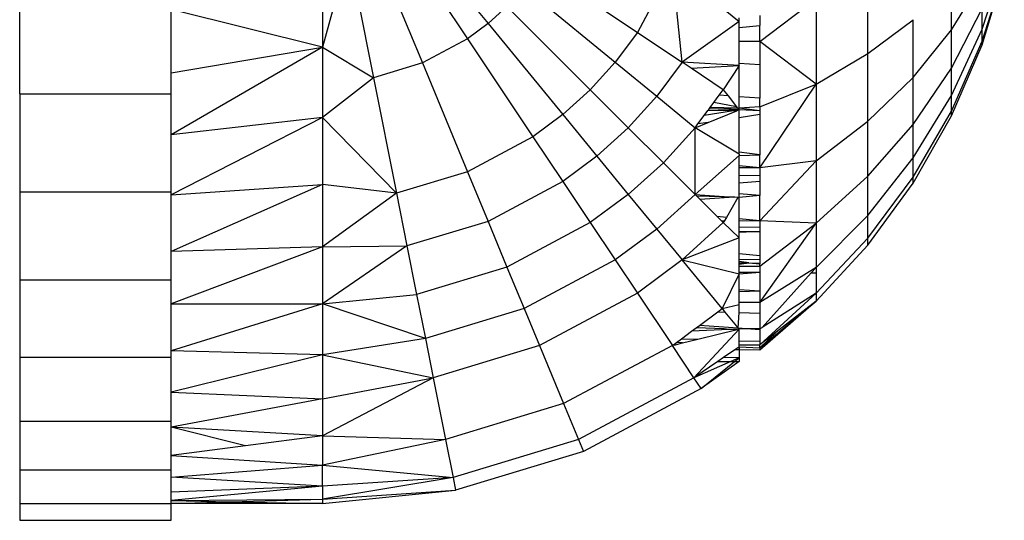
# Model space of a CAD drawing. Units: millimetres. Extents: x 0 to 291, y 0 to 204.
# Drawn here: x 149 to 149, y 162 to 163 of the extents above; entities that cross this region are included whole.
import ezdxf

# ---------------------------------------------------------------- set-up
doc = ezdxf.new("R2010")
doc.units = ezdxf.units.MM
doc.layers.add('COTAS', color=7, linetype='Continuous')
doc.layers.add('ProfileEdges', color=7, linetype='Continuous')

# ---------------------------------------------------------------- blocks, each defined once
blk = doc.blocks.new('A$C65883BF6')
at = {"color": 7, "linetype": 'Continuous'}
for p, q in [((5405.126, 2396.402), (5407.268, 2393.792)), ((5404.849, 2396.197), (5406.725, 2393.389)), ((5404.242, 2395.873), (5405.535, 2392.753)), ((5403.584, 2395.673), (5402.899, 2393.172)), ((5403.584, 2395.673), (5404.242, 2392.361)), ((5420.318, 2393.644), (5420.904, 2395.454)), ((5402.899, 2395.111), (5402.899, 2393.172)), ((5408.626, 2395.29), (5411.214, 2393.561)), ((5412.137, 2395.29), (5411.214, 2393.561)), ((5412.393, 2392.773), (5412.137, 2395.29)), ((5412.137, 2395.29), (5413.897, 2393.848)), ((5420.318, 2393.329), (5420.904, 2395.177)), ((5417.295, 2392.998), (5417.295, 2395.001)), ((5419.512, 2393.625), (5420.318, 2394.955)), ((5419.512, 2393.625), (5419.512, 2394.867)), ((5408.223, 2394.747), (5410.629, 2392.773)), ((5414.449, 2393.322), (5415.935, 2394.458)), ((5415.935, 2394.458), (5415.935, 2392.19)), ((5402.899, 2393.172), (5398.899, 2394.164)), ((5407.769, 2394.246), (5407.268, 2393.792)), ((5407.769, 2394.246), (5409.97, 2392.045)), ((5419.512, 2392.616), (5420.318, 2394.19)), ((5420.318, 2393.644), (5420.318, 2394.19)), ((5407.268, 2393.792), (5406.725, 2393.389)), ((5407.268, 2393.792), (5409.243, 2391.386)), ((5413.897, 2393.848), (5412.393, 2392.773)), ((5414.449, 2394.003), (5414.449, 2393.743)), ((5417.295, 2392.998), (5418.497, 2393.895)), ((5418.497, 2392.369), (5418.497, 2393.895)), ((5411.214, 2393.561), (5410.629, 2392.773)), ((5411.214, 2393.561), (5412.393, 2392.773)), ((5413.898, 2393.686), (5414.449, 2393.743)), ((5414.449, 2393.322), (5414.449, 2393.743)), ((5418.497, 2392.369), (5419.512, 2393.625)), ((5419.512, 2391.896), (5420.318, 2393.644)), ((5419.512, 2392.616), (5419.512, 2393.625)), ((5420.318, 2393.329), (5420.318, 2393.644)), ((5406.725, 2393.389), (5405.535, 2392.753)), ((5406.725, 2393.389), (5408.454, 2390.802)), ((5414.449, 2393.322), (5413.898, 2393.322)), ((5415.935, 2392.19), (5414.449, 2393.322)), ((5414.449, 2393.322), (5414.449, 2392.71)), ((5419.512, 2391.48), (5420.318, 2393.329)), ((5420.318, 2393.231), (5420.318, 2393.329)), ((5398.899, 2392.491), (5402.899, 2393.172)), ((5402.899, 2393.172), (5398.899, 2390.85)), ((5402.899, 2393.172), (5404.242, 2392.361)), ((5402.899, 2393.172), (5402.899, 2391.307)), ((5415.935, 2392.19), (5417.295, 2392.998)), ((5417.295, 2391.21), (5417.295, 2392.998)), ((5405.535, 2392.753), (5404.242, 2392.361)), ((5405.535, 2392.753), (5406.725, 2389.878)), ((5410.629, 2392.773), (5409.97, 2392.045)), ((5410.629, 2392.773), (5411.726, 2391.873)), ((5412.393, 2392.773), (5411.726, 2391.873)), ((5413.898, 2392.689), (5412.393, 2392.773)), ((5412.629, 2392.615), (5412.393, 2392.773)), ((5413.898, 2392.743), (5414.449, 2392.71)), ((5412.629, 2392.615), (5413.898, 2392.689)), ((5413.482, 2392.045), (5412.629, 2392.615)), ((5413.898, 2392.689), (5413.482, 2392.045)), ((5414.449, 2392.71), (5414.449, 2391.822)), ((5418.497, 2391.129), (5419.512, 2392.616)), ((5419.512, 2391.896), (5419.512, 2392.616)), ((5404.242, 2392.361), (5402.899, 2391.307)), ((5404.242, 2392.361), (5404.849, 2389.309)), ((5417.295, 2391.21), (5418.497, 2392.369)), ((5418.497, 2391.129), (5418.497, 2392.369)), ((5409.97, 2392.045), (5409.243, 2391.386)), ((5409.97, 2392.045), (5410.973, 2391.042)), ((5413.372, 2391.898), (5413.482, 2392.045)), ((5413.482, 2392.045), (5413.61, 2391.881)), ((5414.449, 2391.589), (5415.935, 2392.19)), ((5414.449, 2389.985), (5415.935, 2392.19)), ((5415.935, 2392.19), (5415.935, 2390.166)), ((5394.899, 2391.936), (5398.899, 2391.936)), ((5411.726, 2391.873), (5410.973, 2391.042)), ((5411.726, 2391.873), (5412.737, 2391.042)), ((5413.133, 2391.575), (5413.231, 2391.707)), ((5413.231, 2391.707), (5413.372, 2391.898)), ((5413.832, 2391.597), (5413.231, 2391.707)), ((5413.61, 2391.881), (5413.372, 2391.898)), ((5413.61, 2391.881), (5413.832, 2391.597)), ((5414.449, 2391.822), (5413.898, 2391.861)), ((5414.449, 2391.589), (5414.449, 2391.822)), ((5418.497, 2390.244), (5419.512, 2391.896)), ((5419.512, 2391.48), (5419.512, 2391.896)), ((5412.976, 2391.364), (5413.074, 2391.496)), ((5413.754, 2391.489), (5412.976, 2391.364)), ((5413.11, 2391.544), (5413.074, 2391.496)), ((5413.754, 2391.489), (5413.074, 2391.496)), ((5413.084, 2391.182), (5413.841, 2391.489)), ((5413.11, 2391.544), (5413.133, 2391.575)), ((5413.343, 2391.535), (5413.11, 2391.544)), ((5413.86, 2391.56), (5413.133, 2391.575)), ((5413.86, 2391.56), (5413.343, 2391.535)), ((5413.898, 2391.513), (5413.343, 2391.535)), ((5413.841, 2391.489), (5413.754, 2391.489)), ((5413.832, 2391.597), (5413.86, 2391.56)), ((5413.898, 2391.513), (5413.841, 2391.489)), ((5413.86, 2391.56), (5413.898, 2391.513)), ((5414.449, 2391.589), (5413.898, 2391.562)), ((5414.449, 2391.483), (5413.898, 2391.562)), ((5414.449, 2391.483), (5413.898, 2391.513)), ((5414.449, 2391.589), (5414.449, 2391.483)), ((5414.449, 2391.483), (5414.449, 2391.39)), ((5418.497, 2389.734), (5419.512, 2391.48)), ((5419.512, 2391.351), (5419.512, 2391.48)), ((5402.899, 2391.307), (5398.899, 2389.267)), ((5402.899, 2391.307), (5398.899, 2390.85)), ((5402.899, 2391.307), (5404.849, 2389.309)), ((5402.899, 2391.307), (5402.899, 2389.54)), ((5409.243, 2391.386), (5408.454, 2390.802)), ((5409.243, 2391.386), (5410.143, 2390.29)), ((5412.737, 2391.042), (5413.084, 2391.182)), ((5412.811, 2391.141), (5412.976, 2391.364)), ((5413.084, 2391.182), (5412.811, 2391.141)), ((5414.449, 2391.39), (5413.898, 2391.306)), ((5414.449, 2391.39), (5414.449, 2390.324)), ((5415.935, 2390.166), (5417.295, 2391.21)), ((5417.295, 2389.757), (5417.295, 2391.21)), ((5410.973, 2391.042), (5410.143, 2390.29)), ((5410.973, 2391.042), (5411.899, 2390.117)), ((5412.737, 2391.042), (5411.899, 2390.117)), ((5412.737, 2391.042), (5412.811, 2391.141)), ((5412.737, 2389.278), (5412.737, 2391.042)), ((5413.898, 2390.339), (5412.737, 2391.042)), ((5417.295, 2389.757), (5418.497, 2391.129)), ((5418.497, 2390.244), (5418.497, 2391.129)), ((5408.454, 2390.802), (5406.725, 2389.878)), ((5408.454, 2390.802), (5409.243, 2389.622)), ((5414.449, 2390.324), (5413.898, 2390.393)), ((5410.143, 2390.29), (5409.243, 2389.622)), ((5410.143, 2390.29), (5410.973, 2389.278)), ((5413.898, 2390.305), (5412.737, 2389.278)), ((5413.898, 2390.305), (5414.449, 2390.324)), ((5414.449, 2389.985), (5414.449, 2390.324)), ((5414.449, 2388.578), (5415.935, 2390.166)), ((5415.935, 2390.166), (5414.449, 2389.985)), ((5415.935, 2390.166), (5415.935, 2388.522)), ((5417.295, 2388.72), (5418.497, 2390.244)), ((5418.497, 2389.734), (5418.497, 2390.244)), ((5406.725, 2389.878), (5404.849, 2389.309)), ((5406.725, 2389.878), (5407.268, 2388.567)), ((5411.899, 2390.117), (5410.973, 2389.278)), ((5411.899, 2390.117), (5412.737, 2389.278)), ((5414.449, 2389.985), (5413.898, 2390.038)), ((5414.449, 2389.985), (5413.898, 2389.982)), ((5414.449, 2389.985), (5414.449, 2389.785)), ((5409.243, 2389.622), (5407.268, 2388.567)), ((5409.243, 2389.622), (5409.97, 2388.534)), ((5413.898, 2389.782), (5414.449, 2389.785)), ((5414.449, 2389.624), (5413.898, 2389.575)), ((5414.449, 2389.785), (5414.449, 2389.624)), ((5414.449, 2389.624), (5414.449, 2389.253)), ((5415.935, 2388.522), (5417.295, 2389.757)), ((5417.295, 2388.72), (5417.295, 2389.757)), ((5417.295, 2388.121), (5418.497, 2389.734)), ((5418.497, 2389.574), (5418.497, 2389.734)), ((5394.899, 2389.347), (5398.899, 2389.347)), ((5398.899, 2389.267), (5402.899, 2389.54)), ((5402.899, 2389.54), (5398.899, 2387.772)), ((5404.849, 2389.309), (5402.899, 2389.54)), ((5402.899, 2389.54), (5402.899, 2387.894)), ((5404.849, 2389.309), (5402.899, 2387.894)), ((5404.849, 2389.309), (5405.126, 2387.917)), ((5410.973, 2389.278), (5409.97, 2388.534)), ((5410.973, 2389.278), (5411.726, 2388.361)), ((5412.737, 2389.278), (5411.726, 2388.361)), ((5412.779, 2389.237), (5412.737, 2389.278)), ((5412.737, 2389.278), (5413.758, 2389.206)), ((5413.758, 2389.206), (5412.779, 2389.237)), ((5412.87, 2389.145), (5412.779, 2389.237)), ((5413.758, 2389.206), (5412.87, 2389.145)), ((5413.322, 2388.694), (5412.87, 2389.145)), ((5413.87, 2389.202), (5413.566, 2388.669)), ((5413.787, 2389.208), (5413.758, 2389.206)), ((5413.87, 2389.202), (5413.787, 2389.208)), ((5413.87, 2389.202), (5413.897, 2389.2)), ((5414.449, 2389.253), (5413.897, 2389.2)), ((5414.449, 2389.253), (5413.898, 2389.293)), ((5414.449, 2388.578), (5414.449, 2389.253)), ((5407.268, 2388.567), (5405.126, 2387.917)), ((5407.268, 2388.567), (5407.769, 2387.358)), ((5413.566, 2388.669), (5413.322, 2388.694)), ((5413.442, 2388.574), (5413.322, 2388.694)), ((5413.507, 2388.574), (5413.442, 2388.574)), ((5413.482, 2388.534), (5413.442, 2388.574)), ((5413.507, 2388.574), (5413.482, 2388.534)), ((5413.566, 2388.669), (5413.507, 2388.574)), ((5414.449, 2388.578), (5413.898, 2388.634)), ((5414.449, 2388.578), (5413.898, 2388.574)), ((5415.935, 2388.522), (5414.449, 2388.578)), ((5414.449, 2388.578), (5414.449, 2388.417)), ((5415.935, 2387.348), (5417.295, 2388.72)), ((5417.295, 2388.121), (5417.295, 2388.72)), ((5409.97, 2388.534), (5407.769, 2387.358)), ((5409.97, 2388.534), (5410.629, 2387.547)), ((5411.726, 2388.361), (5410.629, 2387.547)), ((5411.726, 2388.361), (5412.393, 2387.547)), ((5412.393, 2387.547), (5413.482, 2388.534)), ((5413.898, 2388.134), (5413.482, 2388.534)), ((5413.898, 2388.427), (5414.449, 2388.417)), ((5413.898, 2388.303), (5414.449, 2388.298)), ((5414.449, 2387.381), (5415.935, 2388.522)), ((5414.449, 2386.427), (5415.935, 2388.522)), ((5414.449, 2388.417), (5414.449, 2388.298)), ((5415.935, 2388.522), (5415.935, 2387.348)), ((5413.898, 2388.134), (5412.393, 2387.547)), ((5414.449, 2388.298), (5413.898, 2388.275)), ((5414.449, 2388.298), (5414.449, 2387.667)), ((5415.935, 2386.67), (5417.295, 2388.121)), ((5417.295, 2387.935), (5417.295, 2388.121)), ((5402.899, 2387.894), (5398.899, 2386.389)), ((5402.899, 2387.894), (5398.899, 2387.772)), ((5405.126, 2387.917), (5402.899, 2386.389)), ((5402.899, 2387.894), (5405.126, 2387.917)), ((5402.899, 2387.894), (5402.899, 2386.389)), ((5405.126, 2387.917), (5405.382, 2386.633)), ((5410.629, 2387.547), (5408.223, 2386.262)), ((5410.629, 2387.547), (5411.214, 2386.673)), ((5412.393, 2387.547), (5411.214, 2386.673)), ((5413.448, 2386.262), (5412.393, 2387.547)), ((5412.393, 2387.547), (5413.898, 2387.181)), ((5413.898, 2387.716), (5414.449, 2387.667)), ((5414.449, 2387.549), (5413.898, 2387.563)), ((5414.449, 2387.667), (5414.449, 2387.549)), ((5414.449, 2387.549), (5414.449, 2387.476)), ((5407.769, 2387.358), (5405.382, 2386.633)), ((5407.769, 2387.358), (5408.223, 2386.262)), ((5414.16, 2387.473), (5413.898, 2387.503)), ((5413.898, 2387.471), (5414.16, 2387.473)), ((5413.898, 2387.439), (5414.16, 2387.473)), ((5413.898, 2387.381), (5414.449, 2387.381)), ((5414.16, 2387.473), (5414.251, 2387.463)), ((5414.251, 2387.463), (5414.449, 2387.476)), ((5414.251, 2387.463), (5414.449, 2387.441)), ((5414.449, 2387.476), (5414.449, 2387.441)), ((5414.449, 2387.381), (5414.449, 2387.441)), ((5414.449, 2387.381), (5414.449, 2387.222)), ((5415.935, 2387.348), (5414.449, 2386.427)), ((5415.935, 2387.348), (5415.804, 2387.205)), ((5415.935, 2387.348), (5415.935, 2387.204)), ((5398.899, 2387.01), (5394.899, 2387.01)), ((5413.898, 2387.181), (5413.448, 2386.262)), ((5413.898, 2387.229), (5414.449, 2387.222)), ((5414.449, 2387.222), (5414.449, 2386.725)), ((5415.804, 2387.205), (5414.505, 2385.767)), ((5415.935, 2387.204), (5415.935, 2386.67)), ((5414.449, 2386.725), (5413.898, 2386.761)), ((5402.899, 2386.389), (5405.382, 2386.633)), ((5405.382, 2386.633), (5405.613, 2385.47)), ((5411.214, 2386.673), (5408.626, 2385.29)), ((5411.214, 2386.673), (5412.137, 2385.29)), ((5414.449, 2386.725), (5413.898, 2386.709)), ((5414.449, 2386.725), (5414.449, 2386.427)), ((5414.449, 2385.309), (5415.935, 2386.67)), ((5415.935, 2386.67), (5414.505, 2385.767)), ((5415.935, 2386.67), (5415.935, 2386.459)), ((5398.899, 2386.389), (5402.899, 2386.389)), ((5402.899, 2386.389), (5398.899, 2385.143)), ((5402.899, 2386.389), (5402.899, 2385.044)), ((5405.613, 2385.47), (5402.899, 2386.389)), ((5408.223, 2386.262), (5405.613, 2385.47)), ((5408.223, 2386.262), (5408.626, 2385.29)), ((5413.335, 2386.178), (5413.448, 2386.262)), ((5413.448, 2386.262), (5413.898, 2386.368)), ((5413.448, 2386.262), (5413.523, 2386.172)), ((5414.449, 2386.427), (5413.898, 2386.427)), ((5414.449, 2385.223), (5415.935, 2386.459)), ((5414.449, 2386.427), (5414.449, 2386.146)), ((5415.935, 2386.459), (5414.877, 2385.64)), ((5412.853, 2385.82), (5413.335, 2386.178)), ((5413.335, 2386.178), (5413.523, 2386.172)), ((5413.523, 2386.172), (5413.875, 2385.747)), ((5413.898, 2386.162), (5414.449, 2386.146)), ((5414.449, 2386.146), (5414.449, 2385.732)), ((5412.641, 2385.663), (5412.765, 2385.755)), ((5413.634, 2385.707), (5412.641, 2385.663)), ((5412.707, 2384.438), (5413.898, 2385.719)), ((5412.765, 2385.755), (5412.853, 2385.82)), ((5413.507, 2385.732), (5412.765, 2385.755)), ((5412.811, 2385.454), (5413.847, 2385.707)), ((5413.875, 2385.747), (5412.853, 2385.82)), ((5413.634, 2385.707), (5413.507, 2385.732)), ((5413.847, 2385.707), (5413.634, 2385.707)), ((5413.898, 2385.719), (5413.847, 2385.707)), ((5414.084, 2385.732), (5413.875, 2385.747)), ((5414.084, 2385.732), (5413.898, 2385.719)), ((5414.449, 2385.705), (5414.084, 2385.732)), ((5414.449, 2385.732), (5414.084, 2385.732)), ((5414.449, 2385.732), (5414.505, 2385.767)), ((5414.449, 2385.732), (5414.449, 2385.705)), ((5414.449, 2385.705), (5414.449, 2385.4)), ((5405.613, 2385.47), (5402.899, 2385.044)), ((5405.613, 2385.47), (5405.818, 2384.438)), ((5412.242, 2385.367), (5412.378, 2385.468)), ((5412.378, 2385.468), (5412.641, 2385.663)), ((5412.378, 2385.468), (5412.811, 2385.454)), ((5412.407, 2385.355), (5412.811, 2385.454)), ((5414.877, 2385.64), (5414.449, 2385.223)), ((5414.877, 2385.64), (5414.449, 2385.309)), ((5408.626, 2385.29), (5405.818, 2384.438)), ((5408.626, 2385.29), (5409.262, 2383.753)), ((5412.137, 2385.29), (5409.262, 2383.753)), ((5412.137, 2385.29), (5412.163, 2385.309)), ((5412.707, 2384.438), (5412.137, 2385.29)), ((5412.163, 2385.309), (5412.242, 2385.367)), ((5412.163, 2385.309), (5412.215, 2385.309)), ((5412.215, 2385.309), (5412.407, 2385.355)), ((5412.407, 2385.355), (5412.242, 2385.367)), ((5413.866, 2385.228), (5413.79, 2385.176)), ((5413.866, 2385.228), (5413.898, 2385.25)), ((5414.449, 2385.4), (5413.898, 2385.395)), ((5413.898, 2385.309), (5414.449, 2385.309)), ((5413.898, 2385.25), (5414.449, 2385.223)), ((5414.449, 2385.4), (5414.449, 2385.309)), ((5414.449, 2385.223), (5414.449, 2385.309)), ((5414.449, 2385.223), (5414.449, 2385.167)), ((5394.899, 2384.977), (5398.899, 2384.977)), ((5402.899, 2385.044), (5398.899, 2385.143)), ((5402.899, 2385.044), (5398.899, 2384.051)), ((5402.899, 2385.044), (5405.818, 2384.438)), ((5402.899, 2385.044), (5402.899, 2383.876)), ((5413.49, 2384.972), (5413.339, 2384.869)), ((5413.79, 2385.176), (5413.49, 2384.972)), ((5413.898, 2384.965), (5413.49, 2384.972)), ((5413.898, 2384.965), (5413.681, 2384.869)), ((5413.78, 2384.869), (5413.898, 2384.965)), ((5413.339, 2384.869), (5412.707, 2384.438)), ((5413.681, 2384.869), (5412.707, 2384.438)), ((5412.899, 2384.151), (5413.78, 2384.869)), ((5405.818, 2384.438), (5402.899, 2382.9)), ((5402.899, 2383.876), (5405.818, 2384.438)), ((5405.818, 2384.438), (5406.143, 2382.807)), ((5412.707, 2384.438), (5409.654, 2382.807)), ((5412.899, 2384.151), (5412.707, 2384.438)), ((5398.899, 2384.051), (5402.899, 2383.876)), ((5402.899, 2383.876), (5398.899, 2383.128)), ((5402.899, 2383.876), (5402.899, 2382.9)), ((5409.262, 2383.753), (5406.143, 2382.807)), ((5409.262, 2383.753), (5409.654, 2382.807)), ((5394.899, 2383.293), (5398.899, 2383.293)), ((5400.865, 2382.636), (5398.899, 2383.128)), ((5402.899, 2382.9), (5398.899, 2383.128)), ((5402.899, 2382.9), (5400.865, 2382.636)), ((5402.899, 2382.9), (5406.143, 2382.807)), ((5402.899, 2382.9), (5402.899, 2382.127)), ((5400.865, 2382.636), (5398.899, 2382.381)), ((5406.143, 2382.807), (5402.899, 2382.127)), ((5406.143, 2382.807), (5406.343, 2381.802)), ((5409.654, 2382.807), (5406.343, 2381.802)), ((5409.654, 2382.807), (5409.787, 2382.487)), ((5398.899, 2382.381), (5402.899, 2382.127)), ((5398.899, 2381.812), (5402.899, 2382.127)), ((5402.899, 2381.568), (5402.899, 2382.127)), ((5402.899, 2382.127), (5406.343, 2381.802)), ((5398.899, 2381.996), (5394.899, 2381.996)), ((5402.899, 2381.568), (5398.899, 2381.812)), ((5406.343, 2381.802), (5402.899, 2381.23)), ((5406.343, 2381.802), (5402.899, 2381.568)), ((5406.343, 2381.802), (5406.41, 2381.463)), ((5402.899, 2381.568), (5398.899, 2381.19)), ((5402.899, 2381.568), (5398.899, 2381.417)), ((5402.899, 2381.568), (5402.899, 2381.23)), ((5402.899, 2381.23), (5406.41, 2381.463)), ((5394.899, 2381.115), (5398.899, 2381.117)), ((5398.899, 2381.19), (5402.899, 2381.23)), ((5398.899, 2381.19), (5400.463, 2381.161)), ((5398.899, 2381.117), (5400.463, 2381.161)), ((5400.463, 2381.161), (5402.899, 2381.23)), ((5400.463, 2381.161), (5402.899, 2381.117)), ((5402.899, 2381.23), (5402.899, 2381.117))]:
    blk.add_line(p, q, dxfattribs=at)
at = {"layer": 'ProfileEdges', "color": 7, "linetype": 'Continuous'}
for p, q in [((5420.318, 2393.231), (5420.904, 2395.177)), ((5394.899, 2391.936), (5394.899, 2394.719)), ((5398.899, 2392.491), (5398.899, 2394.164)), ((5413.897, 2393.848), (5413.897, 2393.946)), ((5413.898, 2393.686), (5413.897, 2393.848)), ((5413.898, 2393.322), (5413.898, 2393.686)), ((5413.898, 2392.743), (5413.898, 2393.322)), ((5419.512, 2391.351), (5420.318, 2393.231)), ((5413.898, 2392.689), (5413.898, 2392.743)), ((5398.899, 2391.936), (5398.899, 2392.491)), ((5413.898, 2391.861), (5413.898, 2392.689)), ((5394.899, 2391.936), (5394.899, 2389.347)), ((5398.899, 2390.85), (5398.899, 2391.936)), ((5413.898, 2391.562), (5413.898, 2391.861)), ((5413.898, 2391.513), (5413.898, 2391.562)), ((5413.898, 2391.306), (5413.898, 2391.513)), ((5413.898, 2390.393), (5413.898, 2391.306)), ((5418.497, 2389.574), (5419.512, 2391.351)), ((5398.899, 2389.347), (5398.899, 2390.85)), ((5413.898, 2390.339), (5413.898, 2390.393)), ((5413.898, 2390.339), (5413.898, 2390.305)), ((5413.898, 2390.038), (5413.898, 2390.305)), ((5413.898, 2389.982), (5413.898, 2390.038)), ((5413.898, 2389.782), (5413.898, 2389.982)), ((5413.898, 2389.575), (5413.898, 2389.782)), ((5394.899, 2389.347), (5394.899, 2387.01)), ((5398.899, 2389.267), (5398.899, 2389.347)), ((5413.898, 2389.293), (5413.898, 2389.575)), ((5417.295, 2387.935), (5418.497, 2389.574)), ((5398.899, 2387.772), (5398.899, 2389.267)), ((5413.897, 2389.2), (5413.898, 2389.293)), ((5413.898, 2388.634), (5413.897, 2389.2)), ((5413.898, 2388.574), (5413.898, 2388.634)), ((5413.898, 2388.427), (5413.898, 2388.574)), ((5413.898, 2388.303), (5413.898, 2388.427)), ((5413.898, 2388.275), (5413.898, 2388.303)), ((5413.898, 2388.134), (5413.898, 2388.275)), ((5413.898, 2387.716), (5413.898, 2388.134)), ((5415.935, 2386.459), (5417.295, 2387.935)), ((5398.899, 2387.01), (5398.899, 2387.772)), ((5413.898, 2387.563), (5413.898, 2387.716)), ((5413.898, 2387.503), (5413.898, 2387.563)), ((5413.898, 2387.471), (5413.898, 2387.503)), ((5413.898, 2387.439), (5413.898, 2387.471)), ((5413.898, 2387.381), (5413.898, 2387.439)), ((5413.898, 2387.229), (5413.898, 2387.381)), ((5394.899, 2387.01), (5394.899, 2384.977)), ((5398.899, 2386.389), (5398.899, 2387.01)), ((5413.898, 2387.181), (5413.898, 2387.229)), ((5413.898, 2387.181), (5414.449, 2387.222)), ((5413.898, 2386.761), (5413.898, 2387.181)), ((5415.804, 2387.205), (5415.935, 2387.204)), ((5413.898, 2386.709), (5413.898, 2386.761)), ((5413.898, 2386.427), (5413.898, 2386.709)), ((5398.899, 2385.143), (5398.899, 2386.389)), ((5413.898, 2386.368), (5413.898, 2386.427)), ((5413.898, 2386.162), (5413.898, 2386.368)), ((5415.935, 2386.459), (5414.449, 2385.167)), ((5413.875, 2385.747), (5413.898, 2386.162)), ((5413.898, 2385.719), (5413.875, 2385.747)), ((5413.898, 2385.395), (5413.898, 2385.719)), ((5413.898, 2385.309), (5413.898, 2385.395)), ((5413.898, 2385.25), (5413.898, 2385.309)), ((5413.898, 2385.25), (5413.898, 2385.174)), ((5394.899, 2384.977), (5394.899, 2383.293)), ((5398.899, 2384.977), (5398.899, 2385.143)), ((5398.899, 2384.051), (5398.899, 2384.977)), ((5413.898, 2385.174), (5413.79, 2385.176)), ((5413.898, 2385.174), (5413.898, 2384.965)), ((5414.449, 2385.167), (5413.898, 2385.174)), ((5413.898, 2384.965), (5413.898, 2384.869)), ((5413.898, 2384.869), (5412.899, 2384.151)), ((5413.339, 2384.869), (5413.681, 2384.869)), ((5413.681, 2384.869), (5413.78, 2384.869)), ((5413.78, 2384.869), (5413.898, 2384.869)), ((5412.899, 2384.151), (5409.787, 2382.487)), ((5398.899, 2383.293), (5398.899, 2384.051)), ((5394.899, 2383.293), (5394.899, 2381.996)), ((5398.899, 2383.128), (5398.899, 2383.293)), ((5398.899, 2382.381), (5398.899, 2383.128)), ((5398.899, 2381.996), (5398.899, 2382.381)), ((5409.787, 2382.487), (5406.41, 2381.463)), ((5394.899, 2381.996), (5394.899, 2381.115)), ((5398.899, 2381.812), (5398.899, 2381.996)), ((5398.899, 2381.417), (5398.899, 2381.812)), ((5398.899, 2381.19), (5398.899, 2381.417)), ((5402.899, 2381.117), (5406.41, 2381.463)), ((5394.899, 2381.115), (5394.899, 2380.67)), ((5398.899, 2381.117), (5398.899, 2381.19)), ((5402.899, 2381.117), (5398.899, 2381.117)), ((5398.899, 2380.67), (5398.899, 2381.117)), ((5394.899, 2380.67), (5398.899, 2380.67))]:
    blk.add_line(p, q, dxfattribs=at)

msp = doc.modelspace()

# ---------------------------------------------------------------- block references
at = {"layer": 'COTAS', "color": 7, "xscale": 0.02, "yscale": 0.02, "zscale": 0.02}
msp.add_blockref('A$C65883BF6', (41.041966, 114.680281), dxfattribs=at)

doc.saveas('drawing.dxf')
